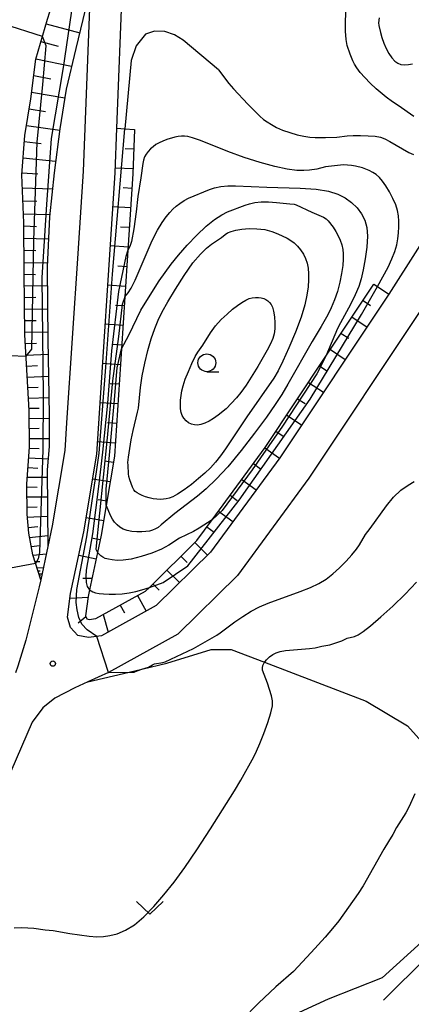
# Model space of a CAD drawing. Extents: x -28000 to -26000, y 102000 to 103500.
# Drawn here: x -26950 to -26895, y 102557 to 102696 of the extents above; entities that cross this region are included whole.
import ezdxf

# ---------------------------------------------------------------- set-up
doc = ezdxf.new("R2010")
doc.units = 0
for name, color, linetype in [('2101000', 7, 'Continuous'), ('2101001', 7, 'Continuous'), ('2103000', 6, 'Continuous'), ('2106000', 3, 'Continuous'), ('6101110', 6, 'Continuous'), ('6101120', 6, 'Continuous'), ('6101990', 6, 'Continuous'), ('6130000', 3, 'Continuous'), ('6301000', 3, 'Continuous'), ('6313000', 3, 'Continuous'), ('6331000', 2, 'Continuous'), ('7101000', 4, 'Continuous'), ('7101001', 8, 'Continuous'), ('7102000', 2, 'Continuous'), ('7102001', 8, 'Continuous'), ('7311000', 1, 'Continuous')]:
    doc.layers.add(name, color=color, linetype=linetype)

# ---------------------------------------------------------------- blocks, each defined once
blk = doc.blocks.new('631300')
at = {"layer": '6313000'}
blk.add_lwpolyline([(0.75, 0.35), (0, -0.35), (-0.75, 0.35)], dxfattribs=at)
blk = doc.blocks.new('633100')
at = {"layer": '6331000'}
blk.add_lwpolyline([(0, -0.5), (0.67, -0.5)], dxfattribs=at)
blk.add_circle((0, 0), 0.5, dxfattribs=at)
blk = doc.blocks.new('731100')
at = {"layer": '7311000'}
blk.add_circle((0, 0), 0.15, dxfattribs=at)

msp = doc.modelspace()

# ---------------------------------------------------------------- linework, layer by layer
at = {"layer": '2101000', "flags": 128}
for points in [[(-26782.3, 102785.27), (-26803.39, 102762.34), (-26829.79, 102737.18), (-26838.55, 102727.73), (-26853.44, 102711.66), (-26870.72, 102690.79), (-26876.8, 102681.53), (-26893.93, 102654.65), (-26909.35, 102631.5), (-26919.39, 102617.79), (-26927.77, 102609.53), (-26937.51, 102604.14), (-26940.4, 102602.82), (-26942.25, 102601.98), (-26945.03, 102600.54), (-26946.75, 102599.15), (-26948.23, 102597.17), (-26957.39, 102576.01), (-26960.18, 102567.46), (-26961.36, 102562.37), (-26962.12, 102556.52)], [(-26881.02, 102684.21), (-26898.12, 102657.38), (-26913.45, 102634.36), (-26923.19, 102621.07), (-26930.79, 102613.57), (-26938.5, 102609.3), (-26940.32, 102609.08), (-26941.79, 102609.37), (-26942.85, 102610.45), (-26943.28, 102611.92), (-26942.83, 102615.24), (-26940.98, 102623.93), (-26939.16, 102634.85), (-26936.57, 102674.44), (-26936.32, 102680.71), (-26935.52, 102701.04), (-26934.13, 102726.25), (-26934.31, 102731.88), (-26934.49, 102737.81), (-26935.87, 102747.51), (-26938.86, 102755.85), (-26939.38, 102756.84), (-26943.78, 102765.18), (-26949.71, 102774.09)], [(-26939.45, 102711.64), (-26940.02, 102701.25), (-26941.06, 102674.67), (-26941.82, 102663.08), (-26943.39, 102639.25), (-26943.64, 102635.37), (-26945.4, 102624.77), (-26946.02, 102621.87)], [(-26946.02, 102621.87), (-26947.02, 102617.17)]]:
    msp.add_lwpolyline(points, dxfattribs=at)
at = {"layer": '2101001', "flags": 128}
msp.add_lwpolyline([(-26947.02, 102617.17), (-26947.23, 102616.17), (-26949.1, 102608.69), (-26950.24, 102605.01), (-26950.56, 102604.11)], dxfattribs=at)
at = {"layer": '2103000', "flags": 128}
msp.add_lwpolyline([(-26940.4, 102602.82), (-26934.61, 102604.2), (-26932.81, 102604.62), (-26929.3, 102605.46), (-26923.09, 102607.37), (-26920.25, 102607.36), (-26915.6, 102605.58), (-26901.29, 102600.1), (-26895.5, 102596.65), (-26893.04, 102593.92)], dxfattribs=at)
at = {"layer": '2106000', "flags": 128}
msp.add_lwpolyline([(-26947.02, 102617.17), (-26948.11, 102620.71), (-26948.69, 102623.72), (-26948.95, 102626.43), (-26948.96, 102630.67), (-26948.58, 102635.82), (-26948.63, 102641.02), (-26949.26, 102651.65), (-26949.37, 102660.51), (-26949.38, 102667.38), (-26949.68, 102674.13), (-26949.27, 102679.7), (-26948.43, 102684.82), (-26947.72, 102690.41), (-26946.06, 102696.07), (-26944.11, 102702.28), (-26942.18, 102707.51), (-26941.03, 102710.17), (-26939.45, 102711.64)], dxfattribs=at)
at = {"layer": '6101110', "flags": 128}
for points in [[(-26947.02, 102617.17), (-26948.11, 102620.71), (-26948.69, 102623.72), (-26948.95, 102626.43), (-26948.96, 102630.67), (-26948.58, 102635.82), (-26948.63, 102641.02), (-26949.26, 102651.65), (-26949.37, 102660.51), (-26949.38, 102667.38), (-26949.68, 102674.13), (-26949.27, 102679.7), (-26948.43, 102684.82), (-26947.72, 102690.41), (-26946.06, 102696.07), (-26944.11, 102702.28), (-26942.18, 102707.51), (-26941.03, 102710.17), (-26939.45, 102711.64)], [(-26933.83, 102680.52), (-26934.07, 102674.3), (-26934.78, 102663.56), (-26935.21, 102656.98), (-26935.69, 102649.68), (-26936.68, 102634.57), (-26937.83, 102627.65), (-26938.52, 102623.46), (-26939.04, 102621.03), (-26940.16, 102615.75), (-26940.36, 102614.81), (-26940.73, 102612.11), (-26940.55, 102611.67), (-26940.23, 102611.61), (-26939.29, 102611.73), (-26932.3, 102615.59), (-26931.76, 102616.12), (-26925.09, 102622.71), (-26922.94, 102625.64), (-26915.5, 102635.79), (-26906.96, 102648.62), (-26900.21, 102658.75)]]:
    msp.add_lwpolyline(points, dxfattribs=at)
at = {"layer": '6101120', "flags": 128}
for points in [[(-26939.45, 102711.64), (-26940.02, 102701.25), (-26940.76, 102697.36), (-26942.08, 102691.9), (-26943.47, 102686.21), (-26944.34, 102680.6), (-26945.15, 102674.42), (-26945.81, 102668.23), (-26946.12, 102661.22), (-26946.06, 102655.94), (-26946.03, 102650.92), (-26945.93, 102645.78), (-26945.82, 102640.37), (-26945.83, 102635.95), (-26946.11, 102632.64), (-26946.07, 102627.18), (-26946.02, 102621.87), (-26947.02, 102617.17)], [(-26900.21, 102658.75), (-26899.7, 102658.42), (-26898.12, 102657.38), (-26913.45, 102634.36), (-26923.19, 102621.07), (-26930.79, 102613.57), (-26938.5, 102609.3), (-26940.32, 102609.08), (-26941.79, 102609.37), (-26942.85, 102610.45), (-26943.28, 102611.92), (-26942.83, 102615.24), (-26940.98, 102623.93), (-26939.16, 102634.85), (-26936.57, 102674.44), (-26936.32, 102680.71), (-26935.2, 102680.62), (-26933.83, 102680.52)]]:
    msp.add_lwpolyline(points, dxfattribs=at)
at = {"layer": '6101990', "flags": 128}
for points in [[(-26946.26, 102695.37), (-26941.55, 102694.11)], [(-26946.99, 102692.91), (-26944.57, 102692.26)], [(-26947.71, 102690.45), (-26942.68, 102689.45)], [(-26948.01, 102688.11), (-26945.62, 102687.67)], [(-26948.31, 102685.77), (-26943.66, 102684.96)], [(-26948.66, 102683.44), (-26946.34, 102683.07)], [(-26949.04, 102681.1), (-26944.36, 102680.45)], [(-26949.33, 102678.83), (-26946.98, 102678.58)], [(-26933.93, 102677.76), (-26935.18, 102677.81)], [(-26949.5, 102676.54), (-26944.93, 102676.07)], [(-26934.04, 102675), (-26936.54, 102675.1)], [(-26949.66, 102674.44), (-26947.42, 102674.29)], [(-26949.6, 102672.34), (-26945.39, 102672.19)], [(-26934.2, 102672.24), (-26935.45, 102672.32)], [(-26949.52, 102670.51), (-26947.55, 102670.45)], [(-26934.38, 102669.49), (-26936.88, 102669.65)], [(-26949.43, 102668.68), (-26945.77, 102668.55)], [(-26949.38, 102666.96), (-26947.62, 102666.9)], [(-26934.57, 102666.73), (-26935.81, 102666.81)], [(-26949.38, 102665.24), (-26945.94, 102665.17)], [(-26934.75, 102663.98), (-26937.24, 102664.14)], [(-26949.38, 102663.53), (-26947.7, 102663.49)], [(-26949.38, 102661.81), (-26946.09, 102661.76)], [(-26934.93, 102661.22), (-26936.17, 102661.3)], [(-26949.37, 102660.17), (-26947.74, 102660.14)], [(-26949.35, 102658.53), (-26946.09, 102658.57)], [(-26935.11, 102658.46), (-26937.6, 102658.63)], [(-26900.21, 102658.75), (-26898.13, 102657.36)], [(-26949.33, 102656.9), (-26947.7, 102656.92)], [(-26935.29, 102655.71), (-26936.54, 102655.79)], [(-26901.74, 102656.45), (-26900.7, 102655.76)], [(-26949.31, 102655.27), (-26946.06, 102655.3)], [(-26903.27, 102654.15), (-26901.19, 102652.77)], [(-26949.29, 102653.64), (-26947.67, 102653.67)], [(-26935.47, 102652.95), (-26937.96, 102653.12)], [(-26949.26, 102652.02), (-26946.04, 102652.08)], [(-26904.8, 102651.85), (-26903.76, 102651.16)], [(-26949.19, 102650.41), (-26947.61, 102650.46)], [(-26935.65, 102650.2), (-26936.9, 102650.28)], [(-26949.09, 102648.8), (-26945.99, 102648.92)], [(-26906.33, 102649.56), (-26904.25, 102648.17)], [(-26949, 102647.25), (-26947.48, 102647.31)], [(-26935.83, 102647.44), (-26938.33, 102647.61)], [(-26907.86, 102647.26), (-26906.82, 102646.57)], [(-26948.91, 102645.71), (-26945.93, 102645.82)], [(-26948.82, 102644.22), (-26947.36, 102644.28)], [(-26936.01, 102644.69), (-26937.26, 102644.77)], [(-26909.4, 102644.96), (-26907.32, 102643.57)], [(-26948.73, 102642.73), (-26945.87, 102642.84)], [(-26936.19, 102641.93), (-26938.69, 102642.09)], [(-26910.93, 102642.66), (-26909.89, 102641.97)], [(-26948.64, 102641.31), (-26947.24, 102641.33)], [(-26912.46, 102640.36), (-26910.38, 102638.98)], [(-26948.62, 102639.88), (-26945.82, 102639.9)], [(-26936.37, 102639.18), (-26937.62, 102639.26)], [(-26948.6, 102638.48), (-26947.22, 102638.49)], [(-26913.99, 102638.07), (-26912.95, 102637.37)], [(-26948.59, 102637.08), (-26945.83, 102637.04)], [(-26936.55, 102636.42), (-26939.05, 102636.58)], [(-26948.59, 102635.71), (-26947.23, 102635.63)], [(-26915.52, 102635.77), (-26913.5, 102634.29)], [(-26948.69, 102634.33), (-26945.98, 102634.18)], [(-26936.82, 102633.67), (-26938.06, 102633.88)], [(-26917.15, 102633.54), (-26916.14, 102632.8)], [(-26948.79, 102632.98), (-26947.44, 102632.87)], [(-26948.89, 102631.63), (-26946.11, 102631.6)], [(-26937.28, 102630.95), (-26939.74, 102631.36)], [(-26918.78, 102631.31), (-26916.77, 102629.83)], [(-26948.96, 102630.24), (-26947.52, 102630.23)], [(-26920.41, 102629.08), (-26919.41, 102628.35)], [(-26948.95, 102628.85), (-26946.08, 102628.87)], [(-26937.73, 102628.23), (-26938.96, 102628.43)], [(-26948.95, 102627.42), (-26947.51, 102627.47)], [(-26922.05, 102626.86), (-26920.03, 102625.38)], [(-26948.91, 102625.98), (-26946.06, 102626.12)], [(-26938.18, 102625.5), (-26940.65, 102625.91)], [(-26948.77, 102624.56), (-26947.41, 102624.66)], [(-26923.68, 102624.63), (-26922.67, 102623.89)], [(-26948.58, 102623.15), (-26946.03, 102623.41)], [(-26938.67, 102622.79), (-26939.89, 102623.04)], [(-26925.36, 102622.44), (-26923.6, 102620.66)], [(-26948.34, 102621.89), (-26947.18, 102622.01)], [(-26948.09, 102620.64), (-26946.24, 102620.83)], [(-26947.81, 102619.75), (-26947.14, 102619.78)], [(-26939.24, 102620.08), (-26941.69, 102620.6)], [(-26927.32, 102620.5), (-26926.45, 102619.61)], [(-26947.54, 102618.86), (-26946.65, 102618.9)], [(-26947.41, 102618.43), (-26947.08, 102618.45)], [(-26947.28, 102618.01), (-26946.83, 102618.03)], [(-26929.29, 102618.56), (-26927.53, 102616.78)], [(-26947.21, 102617.8), (-26947.05, 102617.8)], [(-26939.82, 102617.38), (-26941.12, 102617.37)], [(-26931.26, 102616.63), (-26930.38, 102615.74)], [(-26940.38, 102614.68), (-26942.92, 102614.53)], [(-26933.43, 102614.97), (-26932.22, 102612.78)], [(-26935.85, 102613.63), (-26935.24, 102612.54)], [(-26940.69, 102611.95), (-26941.75, 102611.08)], [(-26938.27, 102612.29), (-26937.57, 102609.82)]]:
    msp.add_lwpolyline(points, dxfattribs=at)
at = {"layer": '6130000', "flags": 128}
msp.add_lwpolyline([(-26898.86, 102558.07), (-26880.41, 102576.37), (-26869.05, 102564.34), (-26879.18, 102553.23), (-26884.75, 102558.36), (-26892.49, 102550.92)], dxfattribs=at)
at = {"layer": '6301000', "flags": 128}
msp.add_lwpolyline([(-26884.92, 102583.66), (-26886.03, 102579.94), (-26887.53, 102575.41), (-26889.49, 102569.85), (-26899.06, 102561.17), (-26906.64, 102558.17), (-26912.47, 102555.52), (-26916.81, 102551.7), (-26924.49, 102542.9), (-26931.2, 102533.91)], dxfattribs=at)
at = {"layer": '7101000', "flags": 128}
for points in [[(-26899.47, 102696.23), (-26899.55, 102695.52), (-26899.52, 102695.17), (-26899.3, 102694.15), (-26899.09, 102693.45), (-26898.82, 102692.69), (-26898.49, 102691.93), (-26898.12, 102691.23), (-26897.71, 102690.63), (-26897.29, 102690.16), (-26896.86, 102689.85), (-26896.41, 102689.68), (-26895.92, 102689.63), (-26895.36, 102689.67), (-26894.78, 102689.78)], [(-26935.69, 102649.68), (-26934.64, 102651.59), (-26932.96, 102655.1), (-26931.2, 102657.95), (-26930.38, 102659.23), (-26929.56, 102660.42), (-26928.7, 102661.59), (-26927.68, 102662.84), (-26926.45, 102664.26), (-26925.1, 102665.68), (-26923.78, 102666.94), (-26922.6, 102667.87), (-26921.59, 102668.52), (-26920.77, 102668.94), (-26918.28, 102669.9), (-26917.69, 102670.09), (-26916.95, 102670.24), (-26916.06, 102670.35), (-26915.04, 102670.36), (-26913.91, 102670.28), (-26912.05, 102670.06), (-26911.43, 102670.03), (-26911.13, 102669.93), (-26908.95, 102668.91), (-26907.28, 102668.18), (-26906.93, 102667.95), (-26906.62, 102667.67), (-26905.95, 102666.79), (-26905.57, 102666.2), (-26905.23, 102665.57), (-26904.95, 102664.94), (-26904.74, 102664.3), (-26904.59, 102663.67), (-26904.52, 102663.02), (-26904.53, 102662.29), (-26904.6, 102661.39), (-26904.76, 102660.28), (-26904.99, 102659.03), (-26905.32, 102657.76), (-26905.73, 102656.55), (-26906.2, 102655.44), (-26906.68, 102654.44), (-26907.61, 102652.8), (-26908.87, 102650.72), (-26912.29, 102644.7), (-26913.16, 102643.25), (-26914.09, 102641.82), (-26915.32, 102640.08), (-26916.97, 102637.83), (-26918.87, 102635.37), (-26920.74, 102633.09), (-26922.37, 102631.32), (-26923.77, 102629.98), (-26925.02, 102628.93), (-26928.16, 102626.52), (-26930.08, 102624.9), (-26930.52, 102624.56), (-26930.92, 102624.33), (-26931.32, 102624.16), (-26931.74, 102624.04), (-26932.24, 102623.96), (-26932.82, 102623.93), (-26933.5, 102623.93), (-26934.21, 102623.98), (-26934.88, 102624.1), (-26935.44, 102624.3), (-26935.9, 102624.58), (-26936.29, 102624.92), (-26936.64, 102625.31), (-26936.95, 102625.73), (-26937.19, 102626.13), (-26937.83, 102627.66)], [(-26894.45, 102587.08), (-26895.26, 102585.31), (-26895.74, 102584.42), (-26897.04, 102582.34), (-26897.54, 102581.35), (-26898.18, 102580.36), (-26898.83, 102579.28), (-26901.72, 102574.15), (-26902.42, 102573.04), (-26905.12, 102569.23), (-26906.02, 102568.11), (-26907.04, 102566.92), (-26909.03, 102564.75), (-26911.53, 102562.09), (-26914.01, 102559.9), (-26916.43, 102557.62), (-26918.72, 102555.26)]]:
    msp.add_lwpolyline(points, dxfattribs=at)
at = {"layer": '7101001', "flags": 128}
msp.add_lwpolyline([(-26937.83, 102627.66), (-26937.82, 102629.94), (-26937.37, 102634.73), (-26936.72, 102641.96), (-26936.29, 102647), (-26935.69, 102649.68)], dxfattribs=at)
at = {"layer": '7102000', "flags": 128}
for points in [[(-26894.6, 102682.37), (-26896.81, 102683.91), (-26897.61, 102684.42), (-26898.5, 102685.06), (-26899.92, 102686.26), (-26900.73, 102687.03), (-26901.5, 102687.82), (-26902.16, 102688.56), (-26902.63, 102689.19), (-26902.95, 102689.72), (-26903.18, 102690.2), (-26903.57, 102691.13), (-26903.95, 102692.34), (-26904.11, 102693.21), (-26904.2, 102694.38), (-26904.19, 102695.88), (-26904.1, 102697.48)], [(-26922.07, 102688.93), (-26927, 102693.11), (-26928.25, 102693.86), (-26929.61, 102694.33), (-26931.02, 102694.38), (-26932.32, 102693.95), (-26933.61, 102692.29), (-26934.34, 102690.22), (-26935.2, 102680.62)], [(-26922.07, 102688.93), (-26920.59, 102687.01), (-26919.92, 102686.23), (-26917.91, 102684.07), (-26916.23, 102682.39), (-26915.71, 102681.94), (-26915.21, 102681.59), (-26914.62, 102681.22), (-26913.9, 102680.83), (-26913.04, 102680.44), (-26912.05, 102680.09), (-26911.01, 102679.8), (-26910.04, 102679.58), (-26909.22, 102679.45), (-26908.49, 102679.38), (-26907, 102679.38), (-26905.44, 102679.47), (-26903.97, 102679.63), (-26903.11, 102679.68), (-26902.08, 102679.7), (-26901, 102679.66), (-26900.04, 102679.58), (-26899.31, 102679.44), (-26898.68, 102679.22), (-26898, 102678.86), (-26895.32, 102677.3), (-26894.65, 102676.99)], [(-26899.7, 102658.42), (-26898.23, 102661.16), (-26897.68, 102662.33), (-26897.27, 102663.37), (-26897.01, 102664.29), (-26896.85, 102665.15), (-26896.76, 102665.99), (-26896.71, 102666.82), (-26896.71, 102667.62), (-26896.76, 102668.37), (-26896.89, 102669.14), (-26897.14, 102669.95), (-26897.54, 102670.84), (-26898.03, 102671.75), (-26898.54, 102672.58), (-26899, 102673.25), (-26899.43, 102673.77), (-26899.88, 102674.18), (-26900.36, 102674.5), (-26900.87, 102674.75), (-26901.83, 102675.12), (-26902.79, 102675.38), (-26903.35, 102675.47), (-26903.93, 102675.53), (-26904.49, 102675.54), (-26907.03, 102675.26), (-26908.23, 102674.93), (-26909.28, 102674.79), (-26910.04, 102674.75), (-26911.05, 102674.78), (-26912.4, 102674.95), (-26914.15, 102675.32), (-26916.21, 102675.87), (-26918.45, 102676.59), (-26920.74, 102677.44), (-26924.56, 102678.96), (-26925.68, 102679.36), (-26926.36, 102679.55), (-26926.82, 102679.6), (-26927.25, 102679.59), (-26927.7, 102679.55), (-26928.19, 102679.45), (-26929.33, 102679.11), (-26929.89, 102678.89), (-26930.38, 102678.65), (-26930.83, 102678.4), (-26931.23, 102678.11), (-26931.6, 102677.8), (-26931.94, 102677.45), (-26932.22, 102677.07), (-26932.43, 102676.67), (-26932.58, 102676.23), (-26932.69, 102675.73), (-26932.94, 102673.72), (-26933.38, 102671.08), (-26933.61, 102668.93), (-26933.96, 102666.57), (-26934.29, 102664.76), (-26934.51, 102664.05), (-26934.78, 102663.56)], [(-26935.21, 102656.98), (-26934.74, 102657.56), (-26934.32, 102658.21), (-26933.74, 102659.35), (-26931.35, 102664.9), (-26930.6, 102666.36), (-26929.95, 102667.45), (-26929.38, 102668.24), (-26928.9, 102668.84), (-26928.45, 102669.31), (-26927.98, 102669.72), (-26927.46, 102670.13), (-26926.88, 102670.52), (-26926.27, 102670.86), (-26923.29, 102672.11), (-26922.59, 102672.32), (-26921.73, 102672.49), (-26920.74, 102672.59), (-26919.65, 102672.62), (-26915.28, 102672.41), (-26910.57, 102672.29), (-26908.33, 102672.13), (-26906.59, 102671.85), (-26905.28, 102671.44), (-26904.24, 102670.9), (-26903.35, 102670.25), (-26902.59, 102669.5), (-26901.97, 102668.68), (-26901.51, 102667.79), (-26901.22, 102666.76), (-26901.13, 102665.5), (-26901.21, 102663.96), (-26901.43, 102662.32), (-26901.71, 102660.79), (-26901.99, 102659.54), (-26902.33, 102658.42), (-26902.83, 102657.25), (-26903.52, 102655.89), (-26904.91, 102653.33), (-26905.32, 102652.53), (-26906.96, 102648.62)], [(-26932.32, 102628.87), (-26932.78, 102629.03), (-26933.17, 102629.21), (-26933.49, 102629.4), (-26933.74, 102629.6), (-26933.95, 102629.86), (-26934.14, 102630.22), (-26934.51, 102631.23), (-26934.63, 102631.71), (-26934.69, 102632.07), (-26934.72, 102633.33), (-26934.78, 102633.69), (-26934.7, 102634.45), (-26934.32, 102636.85), (-26934.06, 102638.18), (-26933.41, 102640.75), (-26933.31, 102641.31), (-26933, 102644.23), (-26932.76, 102645.88), (-26932.42, 102647.66), (-26931.99, 102649.43), (-26931.5, 102651.08), (-26931.01, 102652.52), (-26930.52, 102653.72), (-26929.95, 102654.88), (-26929.16, 102656.27), (-26928.09, 102658.07), (-26926.85, 102660.01), (-26925.64, 102661.75), (-26924.59, 102663.01), (-26923.72, 102663.85), (-26923.01, 102664.41), (-26921.65, 102665.34), (-26921.11, 102665.78), (-26920.77, 102666), (-26920.28, 102666.2), (-26919.63, 102666.39), (-26918.79, 102666.53), (-26917.76, 102666.59), (-26916.64, 102666.57), (-26915.54, 102666.44), (-26914.55, 102666.19), (-26913.69, 102665.87), (-26912.38, 102665.24), (-26911.89, 102664.93), (-26911.44, 102664.57), (-26910.97, 102664.11), (-26910.53, 102663.58), (-26910.13, 102663), (-26909.83, 102662.38), (-26909.6, 102661.73), (-26909.46, 102661.02), (-26909.39, 102660.24), (-26909.39, 102659.37), (-26909.46, 102658.38), (-26909.62, 102657.23), (-26909.92, 102655.84), (-26910.45, 102654.11), (-26911.24, 102652.01), (-26912.16, 102649.82), (-26913.01, 102647.93), (-26913.67, 102646.58), (-26914.27, 102645.55), (-26918.08, 102640.1), (-26921.08, 102635.6), (-26921.78, 102634.64), (-26922.48, 102633.75), (-26923.19, 102632.94), (-26923.96, 102632.18), (-26924.84, 102631.41), (-26925.85, 102630.6), (-26926.88, 102629.84), (-26927.79, 102629.24), (-26928.46, 102628.86), (-26928.96, 102628.66), (-26929.38, 102628.57), (-26929.79, 102628.51), (-26930.23, 102628.49), (-26930.72, 102628.51), (-26931.25, 102628.59), (-26931.8, 102628.72), (-26932.32, 102628.87)], [(-26925.85, 102639.06), (-26926.24, 102639.27), (-26926.61, 102639.56), (-26926.91, 102639.91), (-26927.13, 102640.3), (-26927.28, 102640.74), (-26927.37, 102641.25), (-26927.39, 102641.83), (-26927.37, 102642.46), (-26927.3, 102643.11), (-26927.2, 102643.76), (-26927.02, 102644.49), (-26926.72, 102645.39), (-26926.28, 102646.49), (-26925.78, 102647.63), (-26925.31, 102648.58), (-26924.95, 102649.2), (-26924.27, 102650.17), (-26923.16, 102651.91), (-26922.45, 102652.89), (-26921.66, 102653.79), (-26920.85, 102654.57), (-26920.08, 102655.23), (-26919.38, 102655.78), (-26918.77, 102656.21), (-26918.23, 102656.52), (-26917.74, 102656.74), (-26917.3, 102656.86), (-26916.87, 102656.91), (-26916.45, 102656.9), (-26916.05, 102656.84), (-26915.69, 102656.74), (-26915.38, 102656.59), (-26915.12, 102656.41), (-26914.88, 102656.19), (-26914.66, 102655.91), (-26914.46, 102655.52), (-26914.3, 102654.95), (-26914.18, 102654.19), (-26914.12, 102653.32), (-26914.14, 102652.48), (-26914.23, 102651.77), (-26914.43, 102651.11), (-26914.75, 102650.37), (-26915.21, 102649.47), (-26916.52, 102647.18), (-26918.17, 102644.57), (-26918.92, 102643.51), (-26919.5, 102642.78), (-26920.98, 102641.25), (-26922.09, 102640.35), (-26922.74, 102639.89), (-26923.38, 102639.51), (-26923.97, 102639.23), (-26924.51, 102639.04), (-26924.99, 102638.95), (-26925.43, 102638.96), (-26925.85, 102639.06)], [(-26937.51, 102604.14), (-26934.61, 102604.2), (-26933.9, 102604.21), (-26933.69, 102604.26), (-26932.96, 102604.58), (-26932.81, 102604.62), (-26931.9, 102604.9), (-26931.34, 102605.22), (-26931.03, 102605.35), (-26929.89, 102605.54), (-26929.55, 102605.66), (-26925.58, 102607.54), (-26922.29, 102609.39), (-26921.83, 102609.71), (-26919.74, 102611.29), (-26918.63, 102612.04), (-26917.45, 102612.76), (-26916.27, 102613.37), (-26915.05, 102613.9), (-26910.58, 102615.53), (-26909.13, 102616.1), (-26907.94, 102616.67), (-26906.94, 102617.28), (-26906, 102618), (-26905.04, 102618.86), (-26904.12, 102619.8), (-26903.31, 102620.7), (-26902.68, 102621.48), (-26902.22, 102622.11), (-26901.38, 102623.54), (-26900.72, 102624.4), (-26898.46, 102627.61), (-26897.45, 102628.83), (-26896.41, 102629.8), (-26895.41, 102630.51), (-26894.56, 102631)], [(-26922.94, 102625.64), (-26924.78, 102624.45), (-26925.57, 102623.99), (-26927.51, 102623.02), (-26929.01, 102622.07), (-26930.07, 102621.51), (-26931.42, 102620.95), (-26932.91, 102620.45), (-26934.3, 102620.1), (-26935.42, 102619.93), (-26936.3, 102619.91), (-26936.98, 102619.97), (-26937.52, 102620.07), (-26937.95, 102620.19), (-26938.29, 102620.36), (-26938.57, 102620.55), (-26939.04, 102621.03)], [(-26950.74, 102568.24), (-26949.77, 102568.25), (-26948.82, 102568.23), (-26947.99, 102568.17), (-26946.4, 102567.94), (-26945.29, 102567.86), (-26942.93, 102567.44), (-26940.21, 102567.07), (-26939.13, 102566.98), (-26938.2, 102567), (-26937.3, 102567.13), (-26936.28, 102567.4), (-26935.13, 102567.89), (-26933.87, 102568.66), (-26932.53, 102569.79), (-26931.13, 102571.21), (-26929.71, 102572.85), (-26928.28, 102574.65), (-26926.78, 102576.72), (-26925.09, 102579.21), (-26923.18, 102582.13), (-26919.81, 102587.49), (-26918.9, 102589.01), (-26917.07, 102592.29), (-26916.71, 102593.06), (-26916.25, 102594.14), (-26915.7, 102595.57), (-26915.14, 102597.11), (-26914.7, 102598.47), (-26914.48, 102599.43), (-26914.47, 102600.14), (-26914.61, 102600.84), (-26915.18, 102602.62), (-26915.87, 102604.49), (-26915.89, 102604.78), (-26915.84, 102605.13), (-26915.65, 102605.51), (-26915.31, 102605.93), (-26914.87, 102606.33), (-26914.4, 102606.68), (-26913.94, 102606.93), (-26913.4, 102607.1), (-26912.62, 102607.22), (-26909.27, 102607.51), (-26908.49, 102607.62), (-26907.54, 102607.84), (-26906.41, 102608.03), (-26904.7, 102608.58), (-26903.98, 102608.97), (-26902.92, 102609.22), (-26902.42, 102609.45), (-26901.73, 102609.91), (-26900.7, 102610.72), (-26899.25, 102611.95), (-26897.54, 102613.48), (-26895.82, 102615.16), (-26894.24, 102616.85)], [(-26940.16, 102615.75), (-26939.68, 102615.48), (-26939.32, 102615.36), (-26938.83, 102615.26), (-26938.19, 102615.19), (-26937.42, 102615.15), (-26936.54, 102615.15), (-26935.58, 102615.2), (-26934.59, 102615.33), (-26933.65, 102615.54), (-26932.83, 102615.77), (-26931.76, 102616.12)]]:
    msp.add_lwpolyline(points, dxfattribs=at)
at = {"layer": '7102001', "flags": 128}
for points in [[(-26946.05, 102716.05), (-26947.34, 102710.96), (-26947.4, 102709.7), (-26942.01, 102707.9), (-26941.34, 102706.49), (-26943.85, 102689.26), (-26945.58, 102679.27), (-26946.23, 102670), (-26946.87, 102659.73), (-26946.66, 102643.15), (-26946.73, 102635.53), (-26947.19, 102621.04), (-26947.39, 102620.13), (-26947.74, 102619.49), (-26962.67, 102616.71)], [(-26947.53, 102678.75), (-26946.74, 102686.85), (-26946.28, 102692.3), (-26946.78, 102693.61), (-26952.36, 102695.37), (-26952.49, 102697.19), (-26949.32, 102708.08), (-26948.57, 102713.44)], [(-26937.51, 102604.14), (-26939.15, 102609.22), (-26940.51, 102610.16), (-26941.26, 102610.96), (-26941.69, 102611.87), (-26941.92, 102612.96), (-26942.06, 102613.98), (-26941.94, 102615.81), (-26940.55, 102623.21), (-26939.12, 102632.72), (-26938.8, 102634.99), (-26937.83, 102647.71), (-26936.96, 102660.19), (-26935.2, 102680.62)], [(-26957.41, 102632.36), (-26956.77, 102632.69), (-26956.28, 102633.49), (-26955.56, 102636.91), (-26954.99, 102642), (-26954.6, 102647.72), (-26953.69, 102648.81), (-26949.08, 102648.64), (-26948.28, 102649.64), (-26948, 102664.89), (-26947.53, 102678.75)], [(-26934.78, 102663.56), (-26935.07, 102662.68), (-26936.1, 102657.74), (-26937.09, 102649.38), (-26937.66, 102642.05), (-26938.36, 102635.12), (-26938.91, 102630.29), (-26939.77, 102623.67), (-26940.62, 102618.53), (-26940.7, 102617.66), (-26940.63, 102616.79), (-26940.49, 102616.22), (-26940.16, 102615.75)], [(-26931.76, 102616.12), (-26929.81, 102616.82), (-26926.38, 102619.13), (-26919.15, 102628.37), (-26909.18, 102642.61), (-26901.96, 102654.51), (-26899.7, 102658.42)], [(-26935.21, 102656.98), (-26935.57, 102655.92), (-26936.11, 102651.43), (-26936.92, 102645.19), (-26937.75, 102636.69), (-26939.27, 102621.51), (-26939.04, 102621.03)], [(-26906.96, 102648.62), (-26908.25, 102646.17), (-26913.04, 102638.81), (-26917.33, 102632.67), (-26921.55, 102626.94), (-26922.94, 102625.64)]]:
    msp.add_lwpolyline(points, dxfattribs=at)

# ---------------------------------------------------------------- block references
at = {"layer": '6313000', "xscale": 2.5, "yscale": 2.5, "zscale": 2.5}
msp.add_blockref('631300', (-26931.71, 102571.03), dxfattribs=at)
at = {"layer": '6331000', "xscale": 2.5, "yscale": 2.5, "zscale": 2.5}
msp.add_blockref('633100', (-26923.69, 102647.71), dxfattribs=at)
at = {"layer": '7311000', "xscale": 2.5, "yscale": 2.5, "zscale": 2.5}
msp.add_blockref('731100', (-26945.32, 102605.4, 33.6), dxfattribs=at)

doc.saveas('drawing.dxf')
